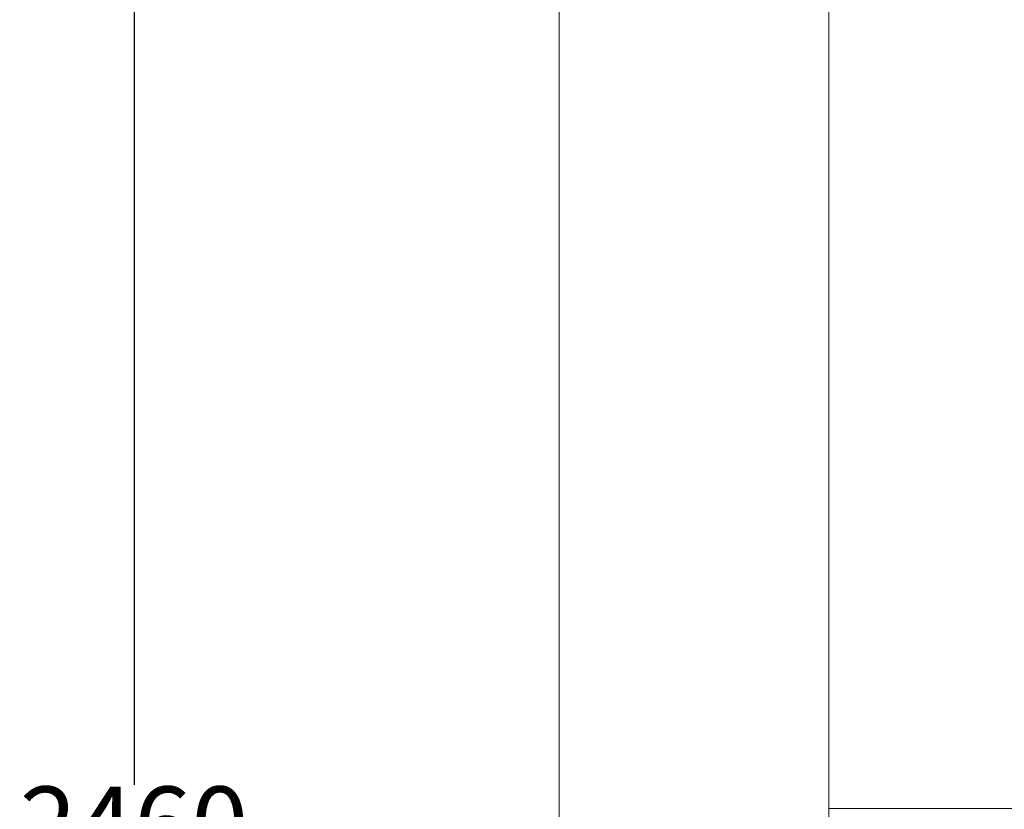
# Model space of a CAD drawing. Units: inches. Extents: x -509 to 24578, y -5951 to 3214.
# Drawn here: x -460 to 453, y 1750 to 2482 of the extents above; entities that cross this region are included whole.
import ezdxf

# ---------------------------------------------------------------- set-up
doc = ezdxf.new("R2010")
doc.units = ezdxf.units.IN
doc.header["$MEASUREMENT"] = 0
doc.layers.add('Namnruta', color=7, linetype='Continuous')
doc.styles.get("Standard").update_dxf_attribs({"font": 'verdana.ttf'})
doc.dimstyles.get("Standard").update_dxf_attribs({"dimtxt": 70, "dimasz": 70, "dimexe": 0.18, "dimexo": 0.0625, "dimgap": 0.09, "dimtad": 0, "dimtih": 1, "dimtoh": 1, "dimdec": 0, "dimzin": 0, "dimdsep": 46, "dimtxsty": 'Standard', "dimcen": 0.09, "dimadec": 0, "dimazin": 0, "dimtfac": 1, "dimtdec": 0, "dimtofl": 0, "dimtmove": 0, "dimatfit": 3, "dimfxl": 1, "dimtolj": 1, "dimtzin": 0, "dimarcsym": 0})

# ---------------------------------------------------------------- blocks, each defined once
blk = doc.blocks.new('*D209')
at = {"color": 0, "lineweight": -2, "transparency": 16777216}
for p, q in [((-432.84, 2965.99), (-353.46, 2965.99)), ((-353.64, 2895.99), (-353.64, 1772.55)), ((-353.64, 576.01), (-353.64, 1699.45)), ((40.21, 506.01), (-353.82, 506.01))]:
    blk.add_line(p, q, dxfattribs=at)
at = {"color": 0, "transparency": 16777216}
for points in [[(-365.31, 2895.99), (-341.98, 2895.99), (-353.64, 2965.99)], [(-365.31, 576.01), (-341.98, 576.01), (-353.64, 506.01)]]:
    blk.add_solid(points, dxfattribs=at)
at = {"layer": 'Defpoints', "color": 0, "transparency": 16777216}
for p in [(-432.9, 2965.99), (-353.64, 506.01), (40.28, 506.01)]:
    blk.add_point(p, dxfattribs=at)
at = {"color": 0, "transparency": 16777216, "insert": (-353.64, 1736), "char_height": 70, "attachment_point": 5}
blk.add_mtext('\\A1;2460', dxfattribs=at)

msp = doc.modelspace()

# ---------------------------------------------------------------- linework, layer by layer
at = {"layer": 'Namnruta', "color": 7, "lineweight": 9}
for p, q in [((40.28, 506.01), (40.28, 2765.97)), ((290.33, 2765.97), (290.33, 506.01)), ((3015.73, 1750.63), (290.33, 1750.63))]:
    msp.add_line(p, q, dxfattribs=at)

# ---------------------------------------------------------------- dimensions: what is measured, and where the dimension line sits
dim = msp.add_linear_dim(base=(-353.64, 506.01), p1=(-432.9, 2965.99), p2=(40.28, 506.01), angle=90, dimstyle='Standard')
dim.commit()
dim.dimension.update_dxf_attribs({"geometry": '*D209', "text_midpoint": (-353.64, 1736)})

doc.saveas('drawing.dxf')
